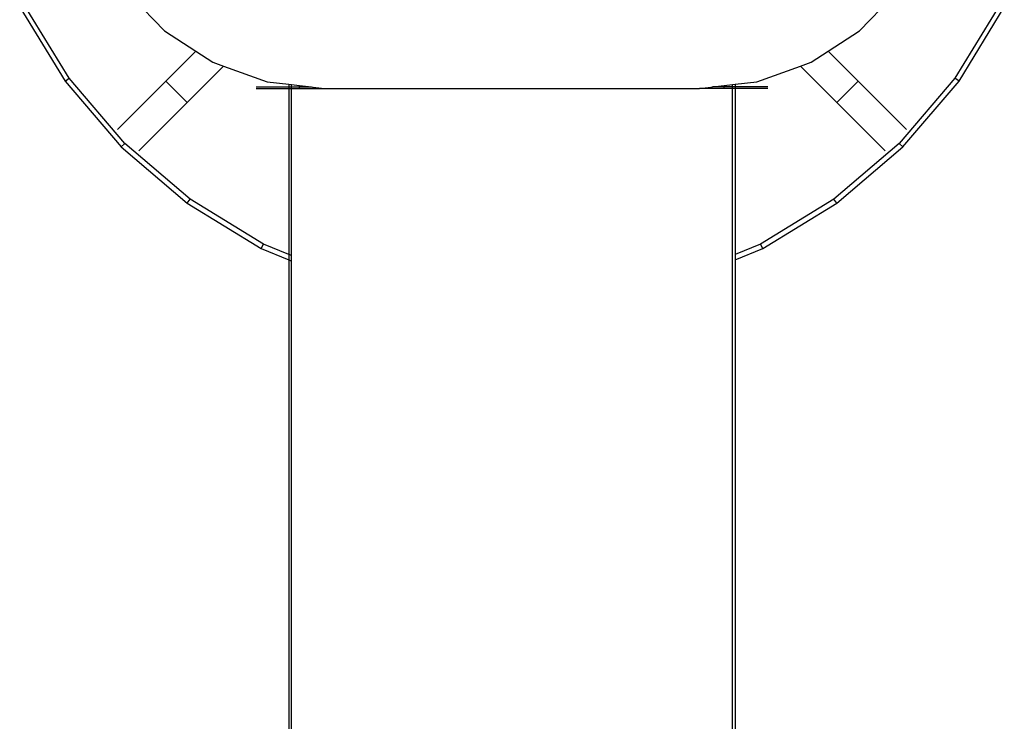
# Model space of a CAD drawing. Units: metres. Extents: x -2.18 to 1.7, y -2.44 to 1.67.
# Drawn here: x -0.34 to -0.14, y -0.4 to -0.26 of the extents above; entities that cross this region are included whole.
import ezdxf

# ---------------------------------------------------------------- set-up
doc = ezdxf.new("R2010")
doc.units = ezdxf.units.M

msp = doc.modelspace()

# ---------------------------------------------------------------- linework, layer by layer
for p, q in [((-0.31978, -0.25173), (-0.31182, -0.26001)), ((-0.17346, -0.26001), (-0.1655, -0.25173)), ((-0.33082, -0.26941), (-0.33976, -0.25482)), ((-0.14552, -0.25482), (-0.15446, -0.26941)), ((-0.34065, -0.25528), (-0.33163, -0.26999)), ((-0.15365, -0.26999), (-0.14463, -0.25528)), ((-0.31182, -0.26001), (-0.30559, -0.26405)), ((-0.17969, -0.26405), (-0.17346, -0.26001)), ((-0.30559, -0.26405), (-0.31155, -0.27)), ((-0.30559, -0.26405), (-0.30218, -0.26625)), ((-0.1831, -0.26625), (-0.17969, -0.26405)), ((-0.17373, -0.27), (-0.17969, -0.26405)), ((-0.30218, -0.26625), (-0.30007, -0.26701)), ((-0.18521, -0.26701), (-0.1831, -0.26625)), ((-0.30731, -0.27424), (-0.30007, -0.26701)), ((-0.30007, -0.26701), (-0.29136, -0.27014)), ((-0.19392, -0.27014), (-0.18521, -0.26701)), ((-0.18521, -0.26701), (-0.17798, -0.27424)), ((-0.33163, -0.26999), (-0.33082, -0.26941)), ((-0.33163, -0.26999), (-0.32042, -0.28312)), ((-0.31972, -0.28241), (-0.33082, -0.26941)), ((-0.32118, -0.27963), (-0.31155, -0.27)), ((-0.31155, -0.27), (-0.30731, -0.27424)), ((-0.29136, -0.27014), (-0.28709, -0.27063)), ((-0.19819, -0.27063), (-0.19392, -0.27014)), ((-0.17373, -0.27), (-0.17798, -0.27424)), ((-0.16411, -0.27963), (-0.17373, -0.27)), ((-0.15446, -0.26941), (-0.16557, -0.28241)), ((-0.16486, -0.28312), (-0.15365, -0.26999)), ((-0.15365, -0.26999), (-0.15446, -0.26941)), ((-0.29356, -0.27115), (-0.28709, -0.27115)), ((-0.29356, -0.27146), (-0.28709, -0.27146)), ((-0.28709, -0.27063), (-0.28654, -0.27069)), ((-0.28709, -0.27063), (-0.28709, -0.27115)), ((-0.28709, -0.27115), (-0.28654, -0.27115)), ((-0.28709, -0.27115), (-0.28709, -0.27146)), ((-0.28709, -0.27146), (-0.28709, -0.30454)), ((-0.28709, -0.27146), (-0.28654, -0.27146)), ((-0.28654, -0.27115), (-0.28654, -0.27069)), ((-0.28654, -0.27069), (-0.28492, -0.27088)), ((-0.28654, -0.27146), (-0.28654, -0.27115)), ((-0.28654, -0.27115), (-0.28492, -0.27115)), ((-0.28654, -0.30477), (-0.28654, -0.27146)), ((-0.28654, -0.27146), (-0.28492, -0.27146)), ((-0.28492, -0.27115), (-0.28492, -0.27088)), ((-0.28492, -0.27088), (-0.28257, -0.27115)), ((-0.28492, -0.27146), (-0.28492, -0.27115)), ((-0.28492, -0.27115), (-0.28257, -0.27115)), ((-0.28492, -0.27146), (-0.28225, -0.27146)), ((-0.28257, -0.27115), (-0.28225, -0.27119)), ((-0.28225, -0.27146), (-0.28225, -0.27119)), ((-0.28225, -0.27119), (-0.27994, -0.27146)), ((-0.28225, -0.27146), (-0.27994, -0.27146)), ((-0.27994, -0.27146), (-0.2786, -0.27146)), ((-0.2786, -0.27146), (-0.27407, -0.27146)), ((-0.27407, -0.27146), (-0.27279, -0.27146)), ((-0.27279, -0.27146), (-0.27271, -0.27146)), ((-0.27271, -0.27146), (-0.27255, -0.27146)), ((-0.27255, -0.27146), (-0.27247, -0.27146)), ((-0.27247, -0.27146), (-0.27174, -0.27146)), ((-0.27174, -0.27146), (-0.27151, -0.27146)), ((-0.27151, -0.27146), (-0.27031, -0.27146)), ((-0.27031, -0.27146), (-0.26993, -0.27146)), ((-0.26993, -0.27146), (-0.2694, -0.27146)), ((-0.2694, -0.27146), (-0.26776, -0.27146)), ((-0.26776, -0.27146), (-0.2671, -0.27146)), ((-0.2671, -0.27146), (-0.26506, -0.27146)), ((-0.26506, -0.27146), (-0.26428, -0.27146)), ((-0.26428, -0.27146), (-0.26188, -0.27146)), ((-0.26188, -0.27146), (-0.26099, -0.27146)), ((-0.26099, -0.27146), (-0.2583, -0.27146)), ((-0.2583, -0.27146), (-0.25731, -0.27146)), ((-0.25731, -0.27146), (-0.25382, -0.27146)), ((-0.25382, -0.27146), (-0.25089, -0.27146)), ((-0.25089, -0.27146), (-0.2478, -0.27146)), ((-0.2478, -0.27146), (-0.24464, -0.27146)), ((-0.24464, -0.27146), (-0.24331, -0.27146)), ((-0.24331, -0.27146), (-0.24197, -0.27146)), ((-0.24197, -0.27146), (-0.23881, -0.27146)), ((-0.23881, -0.27146), (-0.23748, -0.27146)), ((-0.23748, -0.27146), (-0.23439, -0.27146)), ((-0.23439, -0.27146), (-0.23197, -0.27146)), ((-0.23197, -0.27146), (-0.22904, -0.27146)), ((-0.22904, -0.27146), (-0.22797, -0.27146)), ((-0.22797, -0.27146), (-0.22528, -0.27146)), ((-0.22528, -0.27146), (-0.22429, -0.27146)), ((-0.22429, -0.27146), (-0.22189, -0.27146)), ((-0.22189, -0.27146), (-0.221, -0.27146)), ((-0.221, -0.27146), (-0.21896, -0.27146)), ((-0.21896, -0.27146), (-0.21818, -0.27146)), ((-0.21818, -0.27146), (-0.21654, -0.27146)), ((-0.21654, -0.27146), (-0.21588, -0.27146)), ((-0.21588, -0.27146), (-0.21536, -0.27146)), ((-0.21536, -0.27146), (-0.21416, -0.27146)), ((-0.21416, -0.27146), (-0.21378, -0.27146)), ((-0.21378, -0.27146), (-0.21354, -0.27146)), ((-0.21354, -0.27146), (-0.21304, -0.27146)), ((-0.21304, -0.27146), (-0.21281, -0.27146)), ((-0.21281, -0.27146), (-0.21274, -0.27146)), ((-0.21274, -0.27146), (-0.21249, -0.27146)), ((-0.21249, -0.27146), (-0.21121, -0.27146)), ((-0.21121, -0.27146), (-0.20668, -0.27146)), ((-0.20668, -0.27146), (-0.20534, -0.27146)), ((-0.20534, -0.27146), (-0.20304, -0.27119)), ((-0.20304, -0.27146), (-0.20534, -0.27146)), ((-0.20304, -0.27119), (-0.20271, -0.27115)), ((-0.20304, -0.27146), (-0.20304, -0.27119)), ((-0.20037, -0.27146), (-0.20304, -0.27146)), ((-0.20271, -0.27115), (-0.20037, -0.27088)), ((-0.20037, -0.27115), (-0.20271, -0.27115)), ((-0.20037, -0.27088), (-0.19874, -0.27069)), ((-0.20037, -0.27115), (-0.20037, -0.27088)), ((-0.20037, -0.27146), (-0.20037, -0.27115)), ((-0.19874, -0.27115), (-0.20037, -0.27115)), ((-0.19874, -0.27146), (-0.20037, -0.27146)), ((-0.19874, -0.27069), (-0.19819, -0.27063)), ((-0.19874, -0.27115), (-0.19874, -0.27069)), ((-0.19874, -0.27146), (-0.19874, -0.27115)), ((-0.19819, -0.27115), (-0.19874, -0.27115)), ((-0.19874, -0.42034), (-0.19874, -0.27146)), ((-0.19819, -0.27146), (-0.19874, -0.27146)), ((-0.19819, -0.27063), (-0.19819, -0.27115)), ((-0.19172, -0.27115), (-0.19819, -0.27115)), ((-0.19819, -0.27115), (-0.19819, -0.27146)), ((-0.19819, -0.27146), (-0.19819, -0.30454)), ((-0.19172, -0.27146), (-0.19819, -0.27146)), ((-0.31693, -0.28387), (-0.30731, -0.27424)), ((-0.16835, -0.28387), (-0.17798, -0.27424)), ((-0.32042, -0.28312), (-0.31972, -0.28241)), ((-0.32042, -0.28312), (-0.3073, -0.29433)), ((-0.30671, -0.29352), (-0.31972, -0.28241)), ((-0.16557, -0.28241), (-0.17857, -0.29352)), ((-0.17798, -0.29433), (-0.16486, -0.28312)), ((-0.16486, -0.28312), (-0.16557, -0.28241)), ((-0.3073, -0.29433), (-0.30671, -0.29352)), ((-0.29213, -0.30246), (-0.30671, -0.29352)), ((-0.17857, -0.29352), (-0.19316, -0.30246)), ((-0.17798, -0.29433), (-0.17857, -0.29352)), ((-0.3073, -0.29433), (-0.29258, -0.30335)), ((-0.1927, -0.30335), (-0.17798, -0.29433)), ((-0.29258, -0.30335), (-0.29213, -0.30246)), ((-0.29258, -0.30335), (-0.28709, -0.30562)), ((-0.28709, -0.30454), (-0.29213, -0.30246)), ((-0.19316, -0.30246), (-0.19819, -0.30454)), ((-0.19819, -0.30562), (-0.1927, -0.30335)), ((-0.1927, -0.30335), (-0.19316, -0.30246)), ((-0.28654, -0.30477), (-0.28709, -0.30454)), ((-0.28709, -0.30454), (-0.28709, -0.30562)), ((-0.28709, -0.30562), (-0.28654, -0.30585)), ((-0.28709, -0.30562), (-0.28709, -0.42034)), ((-0.28654, -0.30585), (-0.28654, -0.30477)), ((-0.19819, -0.30454), (-0.19819, -0.30562)), ((-0.19819, -0.30562), (-0.19819, -0.42034)), ((-0.28654, -0.42034), (-0.28654, -0.30585))]:
    msp.add_line(p, q)

doc.saveas('drawing.dxf')
